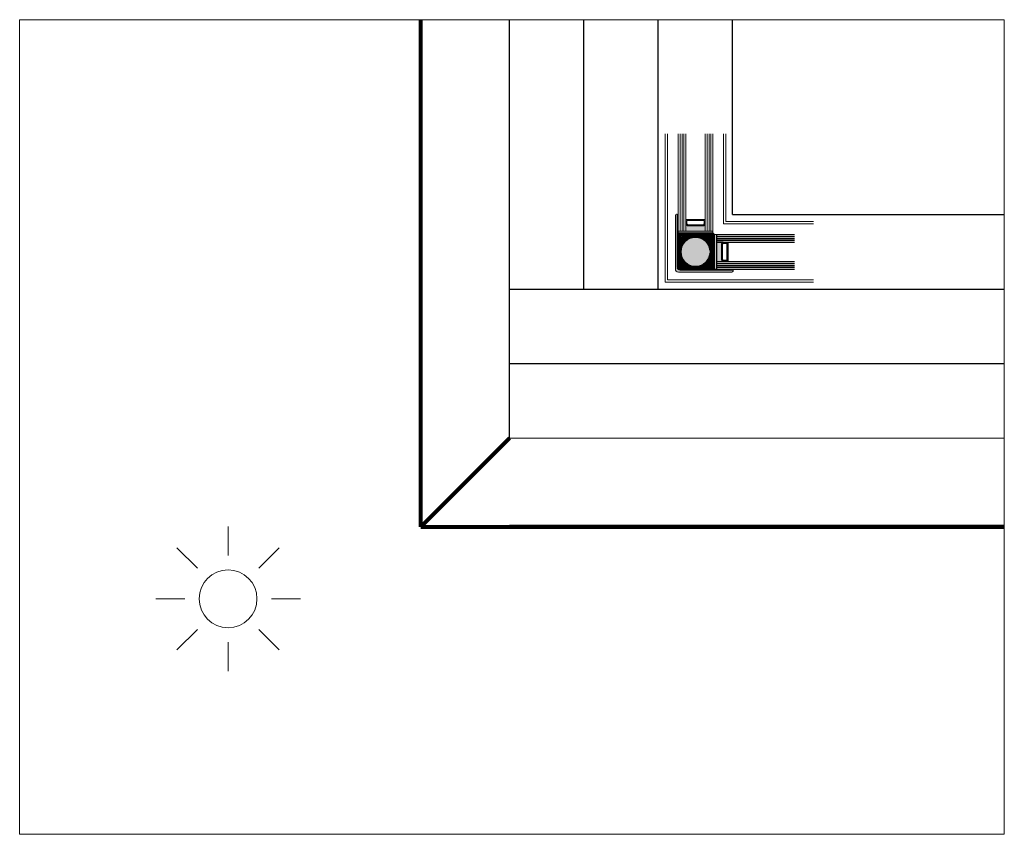
# Model space of a CAD drawing. Units: millimetres. Extents: x -269985 to 242548, y 27695 to 92822.
# Drawn here: x -263543 to -262521, y 84083 to 84928 of the extents above; entities that cross this region are included whole.
import ezdxf

# ---------------------------------------------------------------- set-up
doc = ezdxf.new("R2010")
doc.units = ezdxf.units.MM
doc.header["$LTSCALE"] = 254
doc.layers.get('0').update_dxf_attribs({"lineweight": 25})
for name, color, linetype, lineweight in [('Gasket', 252, 'Continuous', 5), ('Glass', 7, 'Continuous', 5), ('Packer', 255, 'Continuous', 5), ('profile outline', 7, 'Continuous', 5), ('Profile shading', 7, 'Continuous', 5), ('Sun', 7, 'Continuous', 15)]:
    doc.layers.add(name, color=color, linetype=linetype, lineweight=lineweight)

# ---------------------------------------------------------------- blocks, each defined once
blk = doc.blocks.new('Sun')
at = {"layer": 'Sun', "color": 252, "lineweight": 20}
for p, q in [((0, 7.5), (0, 12.5)), ((-5.3, 5.3), (-8.84, 8.84)), ((5.3, 5.3), (8.84, 8.84)), ((-12.5, 0), (-7.5, 0)), ((7.5, 0), (12.5, 0)), ((-8.84, -8.84), (-5.3, -5.3)), ((8.84, -8.84), (5.3, -5.3)), ((0, -12.5), (0, -7.5))]:
    blk.add_line(p, q, dxfattribs=at)
blk.add_circle((0, 0), 5, dxfattribs=at)
blk = doc.blocks.new('2mm Glass Packer')
at = {"layer": 'Packer'}
h = blk.add_hatch(color=7, dxfattribs=at)
h.dxf.hatch_style = 1
h.paths.add_polyline_path([(2, -18), (2, 18), (0, 18), (0, -18)])
at = {"layer": 'Packer', "color": 7}
blk.add_lwpolyline([(2, -18), (2, 18), (0, 18), (0, -18)], close=True, dxfattribs=at)
blk = doc.blocks.new('36mm DGU')
at = {"layer": 'Glass'}
h = blk.add_hatch(color=8, dxfattribs=at)
h.dxf.hatch_style = 1
h.paths.add_polyline_path([(1, 8), (1, -12), (8, -12), (6.5, -10.5), (6.5, 6.5), (8, 8)])
h = blk.add_hatch(color=8, dxfattribs=at)
h.dxf.hatch_style = 1
h.paths.add_polyline_path([(8, 8), (13, 8), (13, -12), (8, -12), (6.5, -10.5), (6.5, 6.5)])
h.paths.add_polyline_path([(8.4, 7), (12, 7), (12, -11), (8.4, -11), (7.5, -10.1), (7.5, 6.1)], flags=16)
for p, q in [((1, 16), (1, 8)), ((1, -12), (1, -20))]:
    blk.add_line(p, q, dxfattribs=at)
at = {"layer": 'Glass', "lineweight": 20}
for p, q in [((1, 16), (102, 16)), ((1, 8), (102, 8)), ((1, -12), (102, -12)), ((1, -20), (102, -20))]:
    blk.add_line(p, q, dxfattribs=at)
at = {"layer": 'Glass', "color": 253, "lineweight": 20}
for p, q in [((1, 14), (102, 14)), ((1, 12), (102, 12)), ((1, 10), (102, 10)), ((1, -14), (102, -14)), ((1, -16), (102, -16)), ((1, -18), (102, -18))]:
    blk.add_line(p, q, dxfattribs=at)
at = {"layer": 'Glass'}
blk.add_lwpolyline([(1, 8), (1, -12), (8, -12), (6.5, -10.5), (6.5, 6.5), (8, 8), (1, 8)], dxfattribs=at)
for points in [[(8, 8), (13, 8), (13, -12), (8, -12), (6.5, -10.5), (6.5, 6.5)], [(8.4, 7), (12, 7), (12, -11), (8.4, -11), (7.5, -10.1), (7.5, 6.1)]]:
    blk.add_lwpolyline(points, close=True, dxfattribs=at)
at = {"layer": 'Packer', "color": 7}
blk.add_blockref('2mm Glass Packer', (-1, -2), dxfattribs=at)
blk = doc.blocks.new('36mm DGU - 80')
at = {"layer": 'Glass', "lineweight": -3}
h = blk.add_hatch(color=8, dxfattribs=at)
h.dxf.hatch_style = 1
h.paths.add_polyline_path([(0, 8), (0, -12), (7, -12), (5.5, -10.5), (5.5, 6.5), (7, 8)])
h = blk.add_hatch(color=8, dxfattribs=at)
h.dxf.hatch_style = 1
h.paths.add_polyline_path([(7, 8), (12, 8), (12, -12), (7, -12), (5.5, -10.5), (5.5, 6.5)])
h.paths.add_polyline_path([(7.4, 7), (11, 7), (11, -11), (7.4, -11), (6.5, -10.1), (6.5, 6.1)], flags=16)
for p, q in [((0, 16), (0, 8)), ((0, 16), (81, 16)), ((0, 8), (81, 8)), ((0, -12), (81, -12)), ((0, -12), (0, -20)), ((0, -20), (81, -20))]:
    blk.add_line(p, q, dxfattribs=at)
at = {"layer": 'Glass', "color": 253, "lineweight": -3}
for p, q in [((0, 14), (81, 14)), ((0, 12), (81, 12)), ((0, 10), (81, 10)), ((0, -14), (81, -14)), ((0, -16), (81, -16)), ((0, -18), (81, -18))]:
    blk.add_line(p, q, dxfattribs=at)
at = {"layer": 'Glass', "lineweight": -3}
blk.add_lwpolyline([(0, 8), (0, -12), (7, -12), (5.5, -10.5), (5.5, 6.5), (7, 8), (0, 8)], dxfattribs=at)
for points in [[(7, 8), (12, 8), (12, -12), (7, -12), (5.5, -10.5), (5.5, 6.5)], [(7.4, 7), (11, 7), (11, -11), (7.4, -11), (6.5, -10.1), (6.5, 6.1)]]:
    blk.add_lwpolyline(points, close=True, dxfattribs=at)
at = {"layer": 'Packer', "lineweight": -3}
blk.add_blockref('2mm Glass Packer', (-2, -2), dxfattribs=at)
blk = doc.blocks.new('GAS-110 - 60 x 60 Angle')
at = {"layer": 'Profile shading'}
h = blk.add_hatch(color=252, dxfattribs=at)
h.dxf.hatch_style = 1
edge = h.paths.add_edge_path()
edge.add_arc((-4.9, -25.85), 3, 270, 360)
edge.add_line((-1.9, -25.85), (-1.9, 29.25))
edge.add_line((-1.9, 29.25), (-1.5, 29.25))
edge.add_arc((-1.5, 27.75), 1.5, 0, 90, ccw=False)
edge.add_line((0, 27.75), (0, -27.75))
edge.add_arc((-3, -27.75), 3, -90, 0, ccw=False)
edge.add_line((-3, -30.75), (-58.5, -30.75))
edge.add_arc((-58.5, -29.25), 1.5, 180, 270, ccw=False)
edge.add_line((-60, -29.25), (-60, -28.85))
edge.add_line((-60, -28.85), (-4.9, -28.85))
at = {"layer": 'profile outline', "color": 7}
blk.add_lwpolyline([(-4.9, -28.85, 0.4142136), (-1.9, -25.85), (-1.9, 29.25), (-1.5, 29.25, -0.4142136), (0, 27.75), (0, -27.75, -0.4142136), (-3, -30.75), (-58.5, -30.75, -0.4142136), (-60, -29.25), (-60, -28.85)], format="xyb", close=True, dxfattribs=at)

msp = doc.modelspace()

# ---------------------------------------------------------------- hatches: boundary and pattern name
h = msp.add_hatch()
h.set_pattern_fill('AR-RROOF', color=251, angle=90)
h.set_pattern_definition([(90, (-227491.975, 48532.9034), (-1, 2.2), [15, -2, 5, -1]), (90, (-227492.475, 48534.2334), (-1.33, -1), [3, -0.33, 6, -0.75]), (90, (-227492.825, 48533.4034), (-0.67, 5.2), [8, -1.4, 4, -1])])
edge = h.paths.add_edge_path()
edge.add_line((-262821.9, 84705.4), (-262821.9, 84668.4))
edge.add_line((-262821.9, 84668.4), (-262857.5, 84668.4))
edge.add_arc((-262857.3, 84671.6), 3.17, 183.0282, 266.9718, ccw=False)
edge.add_line((-262860.5, 84671.4), (-262860.5, 84707))
edge.add_line((-262860.5, 84707), (-262823.5, 84707))
edge.add_line((-262823.5, 84707), (-262821.9, 84705.4))
edge = h.paths.add_edge_path(flags=16)
edge.add_arc((-262841.5, 84687.4), 15, 0, 360)
h = msp.add_hatch(color=253)
h.dxf.hatch_style = 1
edge = h.paths.add_edge_path()
edge.add_arc((-262841.5, 84687.4), 15, 90, 450)

# ---------------------------------------------------------------- linework, layer by layer
at = {"layer": 'Gasket'}
msp.add_lwpolyline([(-262821.9, 84705.4), (-262821.9, 84668.4), (-262857.5, 84668.4, -0.414214), (-262860.5, 84671.4), (-262860.5, 84707), (-262823.5, 84707)], format="xyb", close=True, dxfattribs=at)
msp.add_circle((-262841.5, 84687.4), 15, dxfattribs=at)
at = {"layer": 'profile outline', "color": 7, "lineweight": 80}
for p, q in [((-263126.6, 84402.1), (-263126.6, 84928.3)), ((-263126.6, 84402.1), (-263034.5, 84494.1)), ((-263126.6, 84402.1), (-262521.2, 84402.1)), ((-262521.2, 84402.1), (-263034.6, 84402.1))]:
    msp.add_line(p, q, dxfattribs=at)
at = {"layer": 'profile outline', "lineweight": -3, "ltscale": 0.25}
for p, q in [((-263034.5, 84494.1), (-263034.5, 84928.3)), ((-262957.3, 84648.7), (-262957.3, 84928.3)), ((-262880.1, 84648.7), (-262880.1, 84928.3)), ((-262803, 84726.1), (-262803, 84928.3))]:
    msp.add_line(p, q, dxfattribs=at)
at = {"layer": 'profile outline', "color": 253, "lineweight": 20}
for p, q in [((-262873, 84656), (-262873, 84810)), ((-262870.5, 84658.5), (-262870.5, 84810)), ((-262812.5, 84716.6), (-262812.5, 84810)), ((-262810.2, 84718.9), (-262810.2, 84810)), ((-262812.5, 84716.6), (-262719.1, 84716.5)), ((-262810.2, 84718.9), (-262719.1, 84718.9)), ((-262870.5, 84658.5), (-262719.1, 84658.5)), ((-262873, 84656), (-262719.1, 84656))]:
    msp.add_line(p, q, dxfattribs=at)
at = {"layer": 'profile outline', "lineweight": 20}
msp.add_line((-263034.5, 84494.1), (-262521.2, 84494.1), dxfattribs=at)
at = {"layer": 'profile outline', "lineweight": 5}
msp.add_lwpolyline([(-263542.6, 84928.3), (-262521.2, 84928.3), (-262521.2, 84083), (-263542.6, 84083)], close=True, dxfattribs=at)
at = {"layer": 'profile outline', "lineweight": -3, "ltscale": 0.25}
for points in [[(-262803, 84726), (-262521.2, 84726.1)], [(-263034.5, 84648.7), (-262521.2, 84648.7)]]:
    msp.add_lwpolyline(points, dxfattribs=at)
at = {"layer": 'profile outline', "lineweight": -3}
msp.add_lwpolyline([(-263034.5, 84571.4), (-262521.2, 84571.4)], dxfattribs=at)

# ---------------------------------------------------------------- block references
at = {"layer": 'Glass', "xscale": -1, "rotation": 270}
msp.add_blockref('36mm DGU', (-262839.5, 84708), dxfattribs=at)
at = {"layer": 'Glass'}
msp.add_blockref('36mm DGU - 80', (-262819.9, 84689.4), dxfattribs=at)
at = {"layer": 'profile outline', "rotation": 270}
msp.add_blockref('GAS-110 - 60 x 60 Angle', (-262831.6, 84666.5), dxfattribs=at)
at = {"layer": 'Sun', "lineweight": -3, "xscale": -6, "yscale": 6, "zscale": 6, "rotation": 180}
msp.add_blockref('Sun', (-263326.4, 84327.4), dxfattribs=at)

doc.saveas('drawing.dxf')
